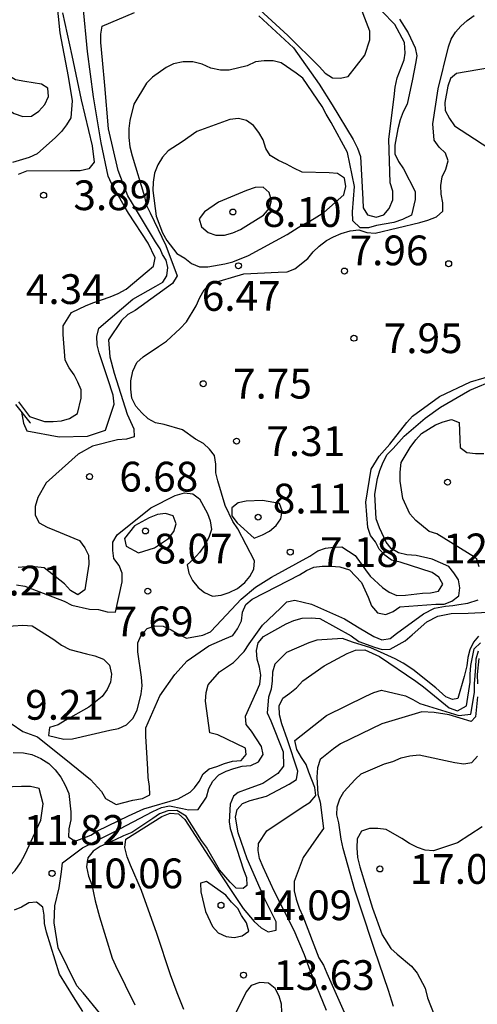
# Model space of a CAD drawing. Units: metres. Extents: x 577844 to 578194, y 4796540 to 4796790.
# Drawn here: x 578110 to 578122, y 4796624 to 4796649 of the extents above; entities that cross this region are included whole.
import ezdxf

# ---------------------------------------------------------------- set-up
doc = ezdxf.new("R2010")
doc.units = ezdxf.units.M
for name, color, linetype in [('020104', 34, 'Continuous'), ('020109', 7, 'CABEZA_TALUD'), ('020204', 9, 'Continuous'), ('020308', 9, 'Continuous')]:
    doc.layers.add(name, color=color, linetype=linetype)
doc.layers.add('020105', color=24, linetype='Continuous', lineweight=30)
doc.styles.add('ARIAL', font='ARIAL.TTF', dxfattribs={"height": 1})
doc.linetypes.add('CABEZA_TALUD', pattern='A,0.1,[204,DONOSTI.shx,S=0.15,R=0,X=0,Y=0],0,0.2', length=0.3)

# ---------------------------------------------------------------- blocks, each defined once
blk = doc.blocks.new('COTAPU')
blk.add_circle((0, 0), 0.075)

msp = doc.modelspace()

# ---------------------------------------------------------------- linework, layer by layer
at = {"layer": '020104', "flags": 128}
for points, elevation in [([(578111.121, 4796649.599), (578111.241, 4796648.439), (578111.449, 4796647.335), (578111.553, 4796646.721), (578111.519, 4796646.293), (578111.413, 4796646.115), (578111.287, 4796645.953), (578111.133, 4796645.801), (578110.667, 4796645.389), (578110.465, 4796645.291), (578110.047, 4796645.171)], 2), ([(578116.179, 4796649.109), (578116.983, 4796648.373), (578117.783, 4796647.577), (578117.931, 4796647.417), (578118.109, 4796647.305), (578118.309, 4796647.293), (578118.509, 4796647.339), (578118.929, 4796647.871), (578119.055, 4796648.259), (578119.053, 4796648.481), (578118.733, 4796649.315)], 4), ([(578110.199, 4796639.136), (578110.355, 4796638.935), (578110.477, 4796638.765), (578110.857, 4796638.639), (578111.073, 4796638.637), (578111.283, 4796638.655), (578111.481, 4796638.715), (578111.685, 4796638.841), (578111.777, 4796639.229), (578111.777, 4796639.439), (578111.699, 4796639.631), (578111.605, 4796639.813), (578111.475, 4796639.993), (578111.379, 4796640.187), (578111.323, 4796640.837), (578111.323, 4796641.049), (578111.537, 4796641.389), (578111.909, 4796641.567), (578112.095, 4796641.641), (578112.511, 4796641.783), (578112.715, 4796641.867), (578112.917, 4796641.973), (578113.441, 4796642.423), (578113.601, 4796642.557), (578113.643, 4796642.765), (578113.471, 4796643.135), (578112.973, 4796643.895), (578112.859, 4796644.073), (578112.543, 4796644.637), (578112.457, 4796644.823), (578112.285, 4796645.665), (578112.091, 4796646.827), (578111.935, 4796647.963), (578111.831, 4796649.105)], 4), ([(578107.447, 4796648.877), (578108.072, 4796648.521), (578108.507, 4796648.129), (578109.078, 4796647.608), (578109.397, 4796647.213), (578109.645, 4796646.873), (578109.763, 4796646.689), (578109.899, 4796646.529), (578110.089, 4796646.405), (578110.305, 4796646.329), (578110.531, 4796646.339), (578110.715, 4796646.459), (578110.863, 4796646.629), (578110.955, 4796646.829), (578110.935, 4796647.041), (578110.781, 4796647.147), (578110.357, 4796647.211), (578110.123, 4796647.255), (578109.933, 4796647.369), (578109.807, 4796647.547), (578109.711, 4796647.733), (578109.505, 4796648.589), (578109.457, 4796648.811)], 1), ([(578110.149, 4796634.525), (578110.363, 4796634.487), (578111.351, 4796634.113), (578111.547, 4796634.007), (578111.991, 4796633.913), (578112.219, 4796633.899), (578112.435, 4796633.847), (578112.647, 4796633.831), (578112.813, 4796634.603), (578112.813, 4796634.821), (578112.737, 4796635.011), (578112.603, 4796635.185), (578112.579, 4796635.389), (578112.581, 4796635.597), (578112.687, 4796635.781), (578113.537, 4796636.461), (578114.151, 4796636.773), (578114.381, 4796636.843), (578114.593, 4796636.821), (578114.761, 4796636.691), (578114.961, 4796636.325), (578115.029, 4796636.133), (578115.063, 4796635.921), (578114.993, 4796635.713), (578114.891, 4796635.517), (578114.759, 4796635.337), (578114.609, 4796635.169), (578114.451, 4796635.025), (578114.491, 4796634.821), (578114.583, 4796634.629), (578114.729, 4796634.453), (578114.885, 4796634.327), (578115.089, 4796634.239), (578115.307, 4796634.261), (578115.511, 4796634.333), (578115.715, 4796634.433), (578115.901, 4796634.579), (578116.033, 4796634.737), (578116.131, 4796634.917), (578116.147, 4796635.131), (578115.729, 4796635.931), (578115.599, 4796636.123), (578115.407, 4796636.525), (578115.223, 4796637.141), (578115.175, 4796637.349), (578115.175, 4796637.561), (578115.137, 4796637.785), (578115.009, 4796637.947), (578114.859, 4796638.083), (578114.661, 4796638.195), (578114.331, 4796638.427), (578113.873, 4796638.565), (578113.651, 4796638.611), (578113.465, 4796638.707), (578113.307, 4796638.855), (578113.159, 4796639.031), (578113.059, 4796639.229), (578113.031, 4796639.459), (578113.033, 4796639.669), (578113.079, 4796639.907), (578113.185, 4796640.127), (578113.339, 4796640.271), (578113.727, 4796640.535), (578113.933, 4796640.669), (578114.277, 4796640.983), (578114.435, 4796641.151), (578114.677, 4796641.557), (578114.769, 4796641.769), (578114.879, 4796641.955), (578115.029, 4796642.113), (578115.875, 4796642.359), (578116.745, 4796642.403), (578116.969, 4796642.411), (578117.161, 4796642.487), (578117.493, 4796642.753), (578117.623, 4796642.917), (578117.777, 4796643.061), (578117.957, 4796643.199), (578118.141, 4796643.299), (578118.331, 4796643.379), (578118.555, 4796643.447), (578118.779, 4796643.473), (578118.981, 4796643.401), (578119.189, 4796643.391), (578120.315, 4796643.653), (578120.515, 4796643.711), (578120.729, 4796643.797), (578120.893, 4796643.941), (578120.889, 4796644.153), (578120.847, 4796644.369), (578120.845, 4796644.587), (578120.875, 4796644.805), (578120.971, 4796645.001), (578121.027, 4796645.213), (578120.959, 4796645.403), (578120.801, 4796645.555), (578120.677, 4796645.735), (578120.639, 4796646.147), (578120.773, 4796647.023), (578121.033, 4796648.085), (578121.099, 4796648.275), (578121.211, 4796648.451), (578121.345, 4796648.603), (578121.509, 4796648.748), (578121.683, 4796648.876)], 7), ([(578111.311, 4796648.939), (578111.543, 4796647.863), (578111.781, 4796646.749), (578112.059, 4796645.591), (578112.107, 4796645.179), (578111.971, 4796645.005), (578111.755, 4796644.955), (578111.503, 4796644.955), (578110.401, 4796644.949), (578110.189, 4796644.869)], 3), ([(578119.797, 4796648.779), (578120.023, 4796648.439), (578120.197, 4796648.055), (578120.237, 4796647.859), (578120.201, 4796647.661), (578120.129, 4796647.265), (578119.991, 4796646.641), (578119.889, 4796646.445), (578119.815, 4796646.245), (578119.757, 4796646.017), (578119.681, 4796645.607), (578119.685, 4796645.391), (578119.779, 4796645.197), (578119.905, 4796645.005), (578120.199, 4796644.437), (578120.199, 4796644.235), (578120.099, 4796643.837), (578119.879, 4796643.731), (578119.659, 4796643.659), (578119.225, 4796643.577), (578119.023, 4796643.525), (578118.809, 4796643.525), (578118.627, 4796643.699), (578118.619, 4796643.927), (578118.668, 4796644.565), (578118.493, 4796645.417), (578118.077, 4796646.175), (578117.951, 4796646.383), (578117.855, 4796646.579), (578117.361, 4796647.293), (578117.197, 4796647.423), (578116.821, 4796647.677), (578116.621, 4796647.731), (578116.393, 4796647.735), (578116.171, 4796647.709), (578115.959, 4796647.609), (578115.511, 4796647.497), (578115.289, 4796647.499), (578115.045, 4796647.547), (578114.825, 4796647.647), (578114.591, 4796647.705), (578114.351, 4796647.707), (578114.109, 4796647.659), (578113.919, 4796647.559), (578113.573, 4796647.317), (578113.423, 4796647.171), (578113.105, 4796646.643), (578113.005, 4796646.231), (578112.983, 4796646.025), (578112.983, 4796645.799), (578113.009, 4796645.561), (578113.065, 4796645.339), (578113.371, 4796644.309), (578113.415, 4796644.101), (578113.515, 4796643.897), (578113.915, 4796643.079), (578114.194, 4796642.316), (578114.081, 4796642.115), (578113.137, 4796641.437), (578112.953, 4796641.339), (578112.799, 4796641.185), (578112.471, 4796640.695), (578112.499, 4796640.267), (578112.609, 4796639.855), (578112.937, 4796638.829), (578113.103, 4796638.459), (578113.117, 4796638.257), (578112.925, 4796638.199), (578112.695, 4796638.175), (578112.061, 4796638.019), (578111.705, 4796637.819), (578110.899, 4796637.095), (578110.683, 4796636.727), (578110.623, 4796636.501), (578110.623, 4796636.279), (578110.721, 4796636.087), (578110.919, 4796635.979), (578111.105, 4796635.901), (578111.741, 4796635.637), (578111.875, 4796635.455), (578111.965, 4796635.273), (578111.969, 4796635.043), (578111.871, 4796634.395), (578111.691, 4796634.275), (578111.513, 4796634.377), (578111.359, 4796634.551), (578110.849, 4796634.951), (578110.615, 4796634.979), (578110.397, 4796634.979), (578110.191, 4796634.957)], 6), ([(578122.069, 4796647.551), (578121.239, 4796647.415), (578121.085, 4796647.285), (578121.015, 4796647.093), (578120.941, 4796646.677), (578120.955, 4796646.477), (578121.057, 4796646.277), (578121.189, 4796646.093), (578121.691, 4796645.763), (578122.079, 4796645.511)], 8), ([(578109.819, 4796633.477), (578110.309, 4796633.509), (578110.543, 4796633.491), (578111.091, 4796633.143), (578111.287, 4796633.005), (578111.493, 4796632.891), (578111.915, 4796632.783), (578112.123, 4796632.733), (578112.341, 4796632.651), (578112.495, 4796632.497), (578112.541, 4796632.273), (578112.519, 4796632.073), (578112.431, 4796631.889), (578112.309, 4796631.705), (578111.969, 4796631.441), (578111.377, 4796631.103), (578111.201, 4796630.999), (578110.979, 4796630.929), (578110.957, 4796630.729), (578111.341, 4796630.637), (578111.557, 4796630.643), (578112.505, 4796630.861), (578112.723, 4796630.903), (578112.923, 4796630.993), (578113.077, 4796631.157), (578113.193, 4796631.361), (578113.289, 4796631.779), (578113.319, 4796631.979), (578113.301, 4796632.199), (578113.209, 4796632.835), (578113.211, 4796633.059), (578113.293, 4796633.259), (578113.441, 4796633.421), (578113.637, 4796633.487), (578113.843, 4796633.481), (578114.051, 4796633.391), (578114.235, 4796633.277), (578114.435, 4796633.177), (578114.841, 4796633.259), (578115.035, 4796633.343), (578115.189, 4796633.497), (578115.813, 4796634.159), (578116.169, 4796634.461), (578116.573, 4796634.713), (578117.543, 4796635.249), (578117.741, 4796635.379), (578117.939, 4796635.447), (578118.139, 4796635.475), (578118.347, 4796635.481), (578118.687, 4796635.265), (578118.947, 4796634.905), (578119.063, 4796634.741), (578119.375, 4796634.453), (578119.541, 4796634.335), (578119.737, 4796634.257), (578119.953, 4796634.263), (578120.379, 4796634.313), (578120.579, 4796634.321), (578120.785, 4796634.361), (578120.891, 4796634.539), (578120.795, 4796634.719), (578120.625, 4796634.837), (578119.819, 4796635.093), (578119.603, 4796635.147), (578119.427, 4796635.273), (578119.291, 4796635.421), (578119.199, 4796635.607), (578119.073, 4796635.769), (578119.005, 4796635.967), (578118.955, 4796636.607), (578119.087, 4796637.435), (578119.285, 4796637.765), (578119.557, 4796638.073), (578119.985, 4796638.615), (578120.129, 4796638.775), (578120.809, 4796639.271), (578121.587, 4796639.643), (578122.625, 4796639.941)], 8), ([(578110.019, 4796631.029), (578110.305, 4796630.827), (578110.675, 4796630.693), (578111.529, 4796630.011), (578112.011, 4796629.621), (578112.289, 4796629.315), (578112.393, 4796629.139), (578112.663, 4796628.989), (578113.083, 4796629.097), (578113.323, 4796629.139), (578113.507, 4796629.231), (578113.503, 4796629.443), (578113.469, 4796629.669), (578113.459, 4796629.877), (578113.411, 4796630.711), (578113.411, 4796630.921), (578113.759, 4796631.729), (578114.139, 4796632.267), (578114.449, 4796632.611), (578114.997, 4796632.983), (578115.397, 4796633.165), (578115.601, 4796633.249), (578115.719, 4796633.415), (578115.821, 4796633.613), (578115.845, 4796633.831), (578115.931, 4796634.031), (578116.091, 4796634.163), (578116.709, 4796634.485), (578117.277, 4796634.777), (578117.453, 4796634.889), (578117.641, 4796634.971), (578117.853, 4796634.997), (578118.079, 4796634.997), (578118.299, 4796634.975), (578118.539, 4796634.899), (578118.843, 4796634.585), (578119.007, 4796634.211), (578119.095, 4796633.993), (578119.245, 4796633.819), (578119.453, 4796633.775), (578119.641, 4796633.851), (578119.813, 4796633.967), (578120.717, 4796634.037), (578120.923, 4796634.037), (578121.119, 4796634.109), (578121.297, 4796634.243), (578121.321, 4796634.451), (578121.285, 4796634.649), (578121.171, 4796634.823), (578121.041, 4796634.985), (578120.627, 4796635.169), (578120.217, 4796635.265), (578119.985, 4796635.279), (578119.775, 4796635.327), (578119.591, 4796635.443), (578119.461, 4796635.595), (578119.293, 4796635.961), (578119.211, 4796636.183), (578119.183, 4796636.807), (578119.243, 4796637.203), (578119.303, 4796637.403), (578119.389, 4796637.619), (578119.491, 4796637.807), (578119.643, 4796637.961), (578119.917, 4796638.273), (578120.451, 4796638.721), (578120.837, 4796639.003), (578121.577, 4796639.427), (578122.219, 4796639.695)], 9), ([(578112.245, 4796623.737), (578111.831, 4796624.237), (578111.667, 4796624.417), (578111.201, 4796625.373), (578111.099, 4796626.007), (578111.119, 4796626.429), (578111.221, 4796626.887), (578111.283, 4796627.287), (578111.307, 4796627.519), (578111.809, 4796627.893), (578112.593, 4796628.289), (578113.589, 4796628.807), (578113.801, 4796628.911), (578114.007, 4796628.957), (578114.335, 4796628.883), (578114.485, 4796628.851), (578114.728, 4796628.858), (578114.935, 4796629.175), (578114.995, 4796629.391), (578115.101, 4796629.579), (578115.247, 4796629.733), (578115.433, 4796629.827), (578115.625, 4796629.895), (578115.837, 4796629.949), (578116.053, 4796629.967), (578116.249, 4796630.063), (578116.363, 4796630.249), (578116.321, 4796630.445), (578116.067, 4796630.839), (578115.935, 4796631.007), (578115.923, 4796631.211), (578116.185, 4796631.811), (578116.285, 4796632.019), (578116.305, 4796632.245), (578116.273, 4796632.451), (578116.215, 4796632.647), (578116.195, 4796632.865), (578116.239, 4796633.061), (578116.375, 4796633.225), (578116.941, 4796633.543), (578117.137, 4796633.625), (578117.347, 4796633.687), (578117.577, 4796633.693), (578117.797, 4796633.673), (578118.579, 4796633.237), (578118.775, 4796633.099), (578119.169, 4796632.953), (578119.367, 4796632.895), (578119.569, 4796632.901), (578119.943, 4796633.113), (578120.123, 4796633.261), (578120.491, 4796633.593), (578120.763, 4796633.731), (578121.102, 4796633.798), (578121.531, 4796633.813), (578122.036, 4796633.836)], 11), ([(578121.795, 4796633.226), (578121.665, 4796633.075), (578121.569, 4796632.889), (578121.525, 4796632.691), (578121.499, 4796632.479), (578121.428, 4796632.217), (578121.27, 4796631.66), (578121.139, 4796631.631), (578120.964, 4796631.698), (578120.713, 4796631.927), (578120.135, 4796632.386), (578119.895, 4796632.549), (578119.688, 4796632.659), (578119.41, 4796632.784), (578119.077, 4796632.937), (578118.619, 4796633.078), (578118.363, 4796633.173), (578117.719, 4796633.133), (578117.519, 4796633.063), (578116.951, 4796632.821), (578116.655, 4796632.525), (578116.603, 4796632.325), (578116.593, 4796632.107), (578116.563, 4796631.897), (578116.497, 4796631.695), (578116.467, 4796631.301), (578116.555, 4796631.097), (578116.869, 4796630.313), (578116.874, 4796629.95), (578116.733, 4796629.767), (578116.357, 4796629.515), (578115.959, 4796629.371), (578115.733, 4796629.288), (578115.615, 4796629.193), (578115.533, 4796628.995), (578115.508, 4796628.552), (578115.533, 4796628.385), (578115.873, 4796627.343), (578115.949, 4796627.151), (578115.955, 4796626.947), (578115.864, 4796626.872), (578115.681, 4796626.881), (578115.531, 4796627.033), (578115.269, 4796627.341), (578114.934, 4796627.915), (578114.809, 4796628.083), (578114.422, 4796628.689), (578114.189, 4796628.835), (578113.967, 4796628.829), (578113.757, 4796628.753), (578113.585, 4796628.631), (578113.057, 4796628.281), (578112.845, 4796628.201), (578112.635, 4796628.097), (578112.261, 4796627.925), (578112.079, 4796627.811), (578111.943, 4796627.643), (578111.915, 4796627.417), (578111.967, 4796627.181), (578112.047, 4796626.965), (578112.135, 4796626.563), (578112.239, 4796626.153), (578112.561, 4796625.115), (578112.641, 4796624.927), (578113.131, 4796623.941)], 12), ([(578114.363, 4796623.819), (578114.197, 4796624.243), (578114.034, 4796624.69), (578113.687, 4796625.733), (578113.301, 4796626.823), (578113.02, 4796627.462), (578112.938, 4796627.665), (578112.882, 4796627.903), (578112.908, 4796628.116), (578113.809, 4796628.684), (578114.021, 4796628.771), (578114.231, 4796628.753), (578114.394, 4796628.608), (578115.002, 4796627.657), (578115.613, 4796626.742), (578115.858, 4796626.362), (578116.142, 4796626.037), (578116.312, 4796625.876), (578116.489, 4796625.775), (578116.694, 4796625.823), (578116.694, 4796626.03), (578116.405, 4796626.597), (578115.961, 4796627.617), (578115.735, 4796628.273), (578115.667, 4796628.669), (578115.708, 4796628.858), (578115.842, 4796629.012), (578116.035, 4796629.086), (578116.446, 4796629.201), (578117.022, 4796629.499), (578117.206, 4796629.613), (578117.24, 4796629.824), (578116.982, 4796630.618), (578116.833, 4796631.022), (578116.778, 4796631.248), (578116.771, 4796631.478), (578116.861, 4796631.67), (578117.04, 4796631.791), (578117.202, 4796631.926), (578117.367, 4796632.102), (578117.9, 4796632.48), (578118.484, 4796632.792), (578118.694, 4796632.881), (578118.924, 4796632.882), (578119.295, 4796632.718), (578120.215, 4796632.096), (578120.405, 4796631.955), (578121.052, 4796631.425), (578121.259, 4796631.346), (578121.493, 4796631.474), (578121.581, 4796632.072), (578121.581, 4796632.276), (578121.6, 4796632.49), (578121.682, 4796632.909), (578121.84, 4796633.06)], 13), ([(578117.961, 4796623.795), (578117.553, 4796624.805), (578117.405, 4796625.199), (578117.149, 4796625.815), (578116.639, 4796626.799), (578116.369, 4796627.409), (578116.271, 4796627.623), (578116.241, 4796627.829), (578116.244, 4796628.002), (578116.461, 4796628.321), (578117.351, 4796628.921), (578117.547, 4796629.045), (578117.689, 4796629.213), (578117.665, 4796629.415), (578117.513, 4796629.799), (578117.451, 4796629.999), (578117.327, 4796630.171), (578117.217, 4796630.375), (578117.167, 4796630.597), (578117.963, 4796631.233), (578118.949, 4796631.719), (578119.155, 4796631.811), (578119.347, 4796631.871), (578119.953, 4796631.723), (578120.137, 4796631.635), (578120.313, 4796631.529), (578121.292, 4796631.234), (578121.597, 4796631.267), (578121.689, 4796631.809), (578121.691, 4796632.027), (578121.727, 4796632.445), (578121.731, 4796632.655), (578121.793, 4796632.861)], 14), ([(578119.648, 4796623.892), (578119.522, 4796624.302), (578119.17, 4796625.336), (578118.818, 4796626.398), (578118.678, 4796626.83), (578118.384, 4796627.88), (578118.332, 4796628.114), (578118.276, 4796628.526), (578118.224, 4796628.726), (578118.23, 4796628.932), (578118.294, 4796629.13), (578118.394, 4796629.308), (578118.682, 4796629.614), (578118.832, 4796629.756), (578119.424, 4796630.012), (578119.632, 4796630.074), (578119.844, 4796630.162), (578120.058, 4796630.214), (578120.296, 4796630.236), (578121.192, 4796630.048), (578121.418, 4796630.008), (578121.626, 4796630.044), (578121.77, 4796630.206)], 16), ([(578121.884, 4796628.42), (578121.266, 4796628.022), (578120.656, 4796627.818), (578120.45, 4796627.838), (578120.254, 4796627.902), (578120.056, 4796628.002), (578119.86, 4796628.128), (578119.468, 4796628.354), (578119.258, 4796628.386), (578119.046, 4796628.386), (578118.844, 4796628.318), (578118.736, 4796628.118), (578118.722, 4796627.896), (578118.74, 4796627.652), (578118.8, 4796627.42), (578119.124, 4796626.376), (578119.362, 4796625.706), (578119.582, 4796625.356), (578119.742, 4796625.214), (578120.1, 4796624.916), (578120.244, 4796624.734), (578120.448, 4796624.354), (578120.508, 4796624.114), (578120.67, 4796623.688)], 17), ([(578116.839, 4796623.753), (578116.827, 4796623.957), (578116.771, 4796624.157), (578116.665, 4796624.347), (578116.497, 4796624.485), (578116.277, 4796624.501), (578116.065, 4796624.425), (578115.941, 4796624.261), (578115.667, 4796623.723)], 14)]:
    msp.add_lwpolyline(points, dxfattribs=dict(at, elevation=elevation))
for points, elevation in [([(578114.697, 4796645.947), (578114.323, 4796645.693), (578113.971, 4796645.459), (578113.831, 4796645.305), (578113.713, 4796645.109), (578113.627, 4796644.899), (578113.593, 4796644.675), (578113.587, 4796644.459), (578113.669, 4796643.813), (578113.831, 4796643.397), (578113.941, 4796643.201), (578114.193, 4796642.873), (578114.391, 4796642.761), (578114.561, 4796642.621), (578114.757, 4796642.541), (578114.967, 4796642.537), (578115.401, 4796642.617), (578115.597, 4796642.667), (578115.997, 4796642.827), (578116.969, 4796643.355), (578117.341, 4796643.585), (578117.537, 4796643.693), (578117.897, 4796643.907), (578118.399, 4796644.353), (578118.445, 4796644.563), (578118.411, 4796644.773), (578118.239, 4796644.893), (578118.031, 4796644.907), (578117.347, 4796644.927), (578117.135, 4796645.023), (578116.951, 4796645.127), (578116.749, 4796645.217), (578116.543, 4796645.341), (578116.433, 4796645.523), (578116.363, 4796645.739), (578116.255, 4796645.927), (578116.123, 4796646.101), (578115.945, 4796646.231), (578115.743, 4796646.281), (578115.529, 4796646.251)], 7), ([(578115.243, 4796644.169), (578114.887, 4796643.927), (578114.755, 4796643.751), (578114.811, 4796643.543), (578114.977, 4796643.401), (578115.169, 4796643.341), (578115.387, 4796643.341), (578115.601, 4796643.393), (578115.791, 4796643.481), (578116.371, 4796643.839), (578116.527, 4796644.015), (578116.579, 4796644.213), (578116.517, 4796644.409), (578116.365, 4796644.543), (578116.161, 4796644.537), (578115.943, 4796644.467)], 8), ([(578116.345, 4796636.651), (578115.935, 4796636.633), (578115.733, 4796636.587), (578115.573, 4796636.465), (578115.579, 4796636.261), (578115.709, 4796636.083), (578116.139, 4796635.703), (578116.345, 4796635.781), (578116.527, 4796635.873), (578116.695, 4796636.017), (578116.809, 4796636.187), (578116.845, 4796636.385), (578116.775, 4796636.573)], 8), ([(578113.221, 4796635.331), (578113.627, 4796635.459), (578113.983, 4796635.695), (578114.111, 4796635.867), (578114.173, 4796636.059), (578114.099, 4796636.259), (578113.907, 4796636.325), (578113.699, 4796636.297), (578113.493, 4796636.211), (578113.125, 4796636.007), (578112.875, 4796635.695), (578112.917, 4796635.499)], 8), ([(578109.133, 4796629.395), (578108.087, 4796629.233), (578107.899, 4796629.151), (578107.849, 4796628.939), (578107.891, 4796628.725), (578108.003, 4796628.557), (578108.505, 4796627.759), (578108.743, 4796627.385), (578109.169, 4796626.953), (578109.383, 4796626.919), (578109.601, 4796626.969), (578109.791, 4796627.045), (578109.977, 4796627.177), (578110.115, 4796627.323), (578110.249, 4796627.517), (578110.367, 4796627.737), (578110.761, 4796628.591), (578110.825, 4796629.001), (578110.719, 4796629.391), (578110.501, 4796629.443), (578110.279, 4796629.443)], 11), ([(578114.911, 4796626.287), (578115.089, 4796625.913), (578115.235, 4796625.749), (578115.431, 4796625.661), (578115.633, 4796625.633), (578115.839, 4796625.673), (578116.001, 4796625.795), (578115.947, 4796626.007), (578115.821, 4796626.191), (578115.723, 4796626.367), (578115.565, 4796626.525), (578115.423, 4796626.705), (578114.94, 4796627.047), (578114.787, 4796627.005), (578114.791, 4796626.789)], 14)]:
    msp.add_lwpolyline(points, close=True, dxfattribs=dict(at, elevation=elevation))
at = {"layer": '020105', "flags": 128}
for points, elevation in [([(578110.277, 4796638.877), (578110.329, 4796638.597), (578110.411, 4796638.403), (578111.223, 4796638.255), (578111.94, 4796638.27), (578112.389, 4796638.426), (578112.611, 4796639.075), (578112.583, 4796639.308), (578112.453, 4796639.715), (578112.235, 4796640.373), (578112.181, 4796640.575), (578112.177, 4796640.783), (578112.223, 4796640.997), (578113.077, 4796641.721), (578113.657, 4796642.049), (578113.837, 4796642.155), (578113.939, 4796642.316), (578113.96, 4796642.519), (578113.917, 4796642.71), (578113.832, 4796642.848), (578113.771, 4796642.991), (578113.655, 4796643.167), (578113.073, 4796644.133), (578112.957, 4796644.331), (578112.713, 4796644.963), (578112.467, 4796646.021), (578112.379, 4796647.113), (578112.317, 4796647.745), (578112.275, 4796648.193), (578112.273, 4796648.401), (578112.307, 4796648.603), (578113.121, 4796648.949)], 5), ([(578116.254, 4796648.862), (578117.131, 4796648.055), (578117.775, 4796647.143), (578118.107, 4796646.623), (578118.637, 4796645.749), (578118.745, 4796645.527), (578118.815, 4796645.317), (578118.873, 4796644.235), (578118.889, 4796644.025), (578118.993, 4796643.849), (578119.209, 4796643.793), (578119.407, 4796643.851), (578119.541, 4796644.013), (578119.635, 4796644.227), (578119.631, 4796644.445), (578119.569, 4796644.657), (578119.535, 4796645.755), (578119.663, 4796646.821), (578119.693, 4796647.065), (578119.745, 4796647.301), (578119.915, 4796647.757), (578119.944, 4796647.926), (578119.93, 4796648.192), (578119.686, 4796648.649), (578119.355, 4796648.98)], 5), ([(578121.81, 4796634.981), (578121.747, 4796635.171), (578121.69, 4796635.222), (578120.745, 4796635.809), (578120.551, 4796635.871), (578120.211, 4796636.143), (578120.063, 4796636.313), (578119.885, 4796636.699), (578119.815, 4796637.133), (578119.815, 4796637.363), (578119.841, 4796637.607), (578120.069, 4796637.987), (578120.209, 4796638.179), (578120.359, 4796638.339), (578120.709, 4796638.555), (578120.897, 4796638.635), (578121.107, 4796638.693), (578121.301, 4796638.615), (578121.325, 4796638.189), (578121.333, 4796637.981), (578121.501, 4796637.859), (578121.719, 4796637.833), (578121.929, 4796637.835)], 10), ([(578110.069, 4796630.301), (578110.323, 4796630.293), (578110.535, 4796630.247), (578110.761, 4796630.149), (578110.965, 4796630.023), (578111.127, 4796629.863), (578111.263, 4796629.675), (578111.377, 4796629.471), (578111.465, 4796629.265), (578111.519, 4796628.801), (578111.519, 4796628.597), (578111.465, 4796628.377), (578111.459, 4796628.175), (578111.631, 4796628.061), (578112.021, 4796628.215), (578112.191, 4796628.321), (578112.969, 4796628.705), (578113.359, 4796628.881), (578114.223, 4796629.132), (578114.529, 4796629.295), (578114.635, 4796629.407), (578114.753, 4796629.563), (578114.851, 4796629.763), (578115.007, 4796629.889), (578115.201, 4796629.945), (578115.387, 4796630.021), (578115.593, 4796630.077), (578115.807, 4796630.099), (578115.939, 4796630.243), (578115.92, 4796630.406), (578115.223, 4796630.747), (578115.023, 4796630.791), (578114.909, 4796631.591), (578114.925, 4796631.811), (578114.981, 4796632.007), (578115.265, 4796632.329), (578115.615, 4796632.567), (578115.887, 4796632.847), (578116.013, 4796633.035), (578116.345, 4796633.505), (578116.801, 4796633.939), (578116.965, 4796634.095), (578117.165, 4796634.137), (578117.587, 4796634.037), (578118.415, 4796633.669), (578118.787, 4796633.441), (578119.153, 4796633.221), (578119.357, 4796633.141), (578119.567, 4796633.169), (578119.723, 4796633.301), (578120.405, 4796633.791), (578120.681, 4796633.934), (578120.959, 4796633.987), (578121.147, 4796634.002), (578121.298, 4796634.032), (578121.524, 4796634.062), (578121.787, 4796634.143)], 10), ([(578121.798, 4796632.664), (578121.757, 4796632.262), (578121.765, 4796632.028)], 15), ([(578121.765, 4796631.697), (578121.712, 4796631.199), (578121.607, 4796631.079), (578121.05, 4796631.245), (578120.673, 4796631.305), (578120.364, 4796631.32), (578119.358, 4796631.018), (578118.316, 4796630.518), (578118.136, 4796630.39), (578117.804, 4796630.124), (578117.732, 4796629.912), (578117.72, 4796629.68), (578117.742, 4796629.244), (578117.798, 4796629.048), (578117.882, 4796628.386), (578117.762, 4796628.206), (578117.372, 4796627.648), (578117.144, 4796627.05), (578117.148, 4796626.814), (578117.196, 4796626.604), (578117.272, 4796626.374), (578117.362, 4796626.176), (578117.77, 4796625.124), (578117.882, 4796624.934), (578117.966, 4796624.734), (578118.41, 4796623.756)], 15), ([(578111.819, 4796623.767), (578111.589, 4796624.141), (578111.231, 4796624.713), (578110.907, 4796625.767), (578110.859, 4796625.985), (578110.847, 4796626.199), (578110.813, 4796626.401), (578110.657, 4796626.529), (578110.457, 4796626.511), (578110.277, 4796626.401), (578110.091, 4796626.325)], 10)]:
    msp.add_lwpolyline(points, dxfattribs=dict(at, elevation=elevation))
at = {"layer": '020109'}
msp.add_polyline3d([(578110.125, 4796639.067, 5.742), (578110.483, 4796638.619, 5.53), (578110.501, 4796638.601, 5.534)], dxfattribs=at)

# ---------------------------------------------------------------- block references
at = {"layer": '020204', "rotation": 359.9987685839998}
for p in [(578110.833, 4796644.343, 3.888), (578115.603, 4796643.921, 8.1), (578115.742, 4796642.566, 6.471), (578121.039, 4796642.617, 7.858), (578118.413, 4796642.433, 7.956), (578118.653, 4796640.739, 7.952), (578114.855, 4796639.593, 7.75), (578115.695, 4796638.145, 7.306), (578111.991, 4796637.251, 6.678), (578121.011, 4796637.111, 10.382), (578116.239, 4796636.229, 8.11), (578113.399, 4796635.881, 8.07), (578117.049, 4796635.349, 7.176), (578113.457, 4796634.363, 7.694), (578111.045, 4796627.251, 10.064), (578119.306, 4796627.362, 17.076), (578115.303, 4796626.447, 14.086), (578115.871, 4796624.687, 13.634)]:
    msp.add_blockref('COTAPU', p, dxfattribs=at)

# ---------------------------------------------------------------- texts
at = {"layer": '020308', "style": 'ARIAL'}
for s, p in [('3.89', (578111.583, 4796643.968, 3.888)), ('8.10', (578116.353, 4796643.546, 8.1)), ('7.96', (578118.542, 4796642.578, 7.956)), ('4.34', (578110.385, 4796641.602, 4.344)), ('6.47', (578114.818, 4796641.43, 6.471)), ('7.95', (578119.403, 4796640.364, 7.952)), ('7.75', (578115.605, 4796639.218, 7.75)), ('7.31', (578116.445, 4796637.77, 7.306)), ('6.68', (578112.741, 4796636.876, 6.678)), ('8.11', (578116.608, 4796636.323, 8.11)), ('8.07', (578113.604, 4796635.062, 8.07)), ('7.18', (578117.799, 4796634.974, 7.176)), ('12.05', (578120.896, 4796635.066, 12.054)), ('6.21', (578109.379, 4796634.256, 6.208)), ('7.69', (578112.622, 4796633.227, 7.694)), ('9.21', (578110.369, 4796631.124, 9.212)), ('11.82', (578110.329, 4796627.97, 11.82)), ('17.08', (578120.056, 4796626.987, 17.076)), ('10.06', (578111.795, 4796626.876, 10.064)), ('14.09', (578116.053, 4796626.072, 14.086)), ('13.63', (578116.621, 4796624.312, 13.634))]:
    msp.add_text(s, height=0.75, rotation=359.9988, dxfattribs=at).set_placement(p)

doc.saveas('drawing.dxf')
